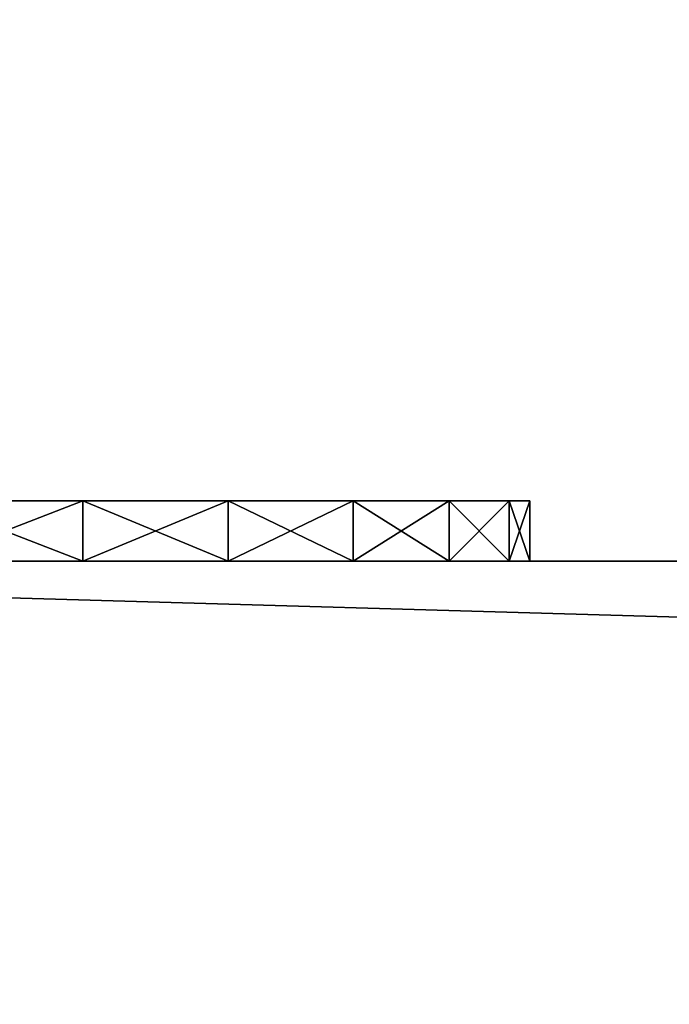
# Model space of a CAD drawing. Extents: x 1168 to 9097, y 639 to 3093.
# Drawn here: x 1190 to 1200, y 2606 to 2622 of the extents above; entities that cross this region are included whole.
import ezdxf

# ---------------------------------------------------------------- set-up
doc = ezdxf.new("R2010")
doc.units = 0
doc.header["$LTSCALE"] = 25.4
doc.layers.get('0').update_dxf_attribs({"color": 13, "linetype": 'CONTINUOUS'})

# ---------------------------------------------------------------- blocks, each defined once
blk = doc.blocks.new('GROUP_1')
at = {"color": 0}
for p, q in [((0, 40), (1400, 40)), ((0, 40), (1400, 40)), ((1400, 40, 1630), (0, 40, 1630)), ((1400, 40, 1630), (0, 40, 1630))]:
    blk.add_line(p, q, dxfattribs=at)
mesh = blk.add_polyface(dxfattribs=at)
corners = [(1400, 40), (0, 0), (0, 40), (1400, 0)]
mesh.append_faces([[corners[k] for k in face] for face in [(0, 1, 2), (1, 0, 3)]], dxfattribs={"vtx0": -1, "color": 0})
mesh = blk.add_polyface(dxfattribs=at)
corners = [(0, 40), (40, 40, 40), (1400, 40), (0, 40, 1630), (40, 40, 1590), (1360, 40, 1590), (1360, 40, 40), (1400, 40, 1630)]
mesh.append_faces([[corners[k] for k in face] for face in [(0, 1, 2), (1, 3, 4), (4, 3, 5), (2, 6, 7), (6, 2, 1), (7, 5, 3)]], dxfattribs={"vtx0": -1, "vtx1": -1, "color": 0})
mesh.append_faces([[corners[k] for k in face] for face in [(1, 0, 3), (7, 6, 5)]], dxfattribs={"vtx0": -1, "vtx2": -1, "color": 0})
mesh = blk.add_polyface(dxfattribs=at)
corners = [(1400, 0, 1630), (0, 40, 1630), (0, 0, 1630), (1400, 40, 1630)]
mesh.append_faces([[corners[k] for k in face] for face in [(0, 1, 2), (1, 0, 3)]], dxfattribs={"vtx0": -1, "color": 0})
blk = doc.blocks.new('GROUP_4')
at = {"color": 0}
for p, q in [((80, 0, 40), (0, 0, 40)), ((0, 0), (80, 0)), ((80, 0, 40), (0, 0, 40)), ((0, 0), (80, 0))]:
    blk.add_line(p, q, dxfattribs=at)
mesh = blk.add_polyface(dxfattribs=at)
corners = [(80, 0, 40), (0, 420, 40), (0, 0, 40), (80, 420, 40)]
mesh.append_faces([[corners[k] for k in face] for face in [(0, 1, 2), (1, 0, 3)]], dxfattribs={"vtx0": -1, "color": 0})
mesh = blk.add_polyface(dxfattribs=at)
corners = [(80, 420), (0, 0), (0, 420), (80, 0)]
mesh.append_faces([[corners[k] for k in face] for face in [(0, 1, 2), (1, 0, 3)]], dxfattribs={"vtx0": -1, "color": 0})
mesh = blk.add_polyface(dxfattribs=at)
corners = [(80, 0, 40), (0, 0), (80, 0), (0, 0, 40)]
mesh.append_faces([[corners[k] for k in face] for face in [(0, 1, 2), (1, 0, 3)]], dxfattribs={"vtx0": -1, "color": 0})
blk = doc.blocks.new('GROUP_5')
at = {"color": 0}
for p, q in [((40, 0, 40), (0, 0, 40)), ((0, 0), (40, 0)), ((40, 0, 40), (0, 0, 40)), ((0, 0), (40, 0))]:
    blk.add_line(p, q, dxfattribs=at)
mesh = blk.add_polyface(dxfattribs=at)
corners = [(40, 0, 40), (0, 420, 40), (0, 0, 40), (40, 420, 40)]
mesh.append_faces([[corners[k] for k in face] for face in [(0, 1, 2), (1, 0, 3)]], dxfattribs={"vtx0": -1, "color": 0})
mesh = blk.add_polyface(dxfattribs=at)
corners = [(40, 420), (0, 0), (0, 420), (40, 0)]
mesh.append_faces([[corners[k] for k in face] for face in [(0, 1, 2), (1, 0, 3)]], dxfattribs={"vtx0": -1, "color": 0})
mesh = blk.add_polyface(dxfattribs=at)
corners = [(40, 0, 40), (0, 0), (40, 0), (0, 0, 40)]
mesh.append_faces([[corners[k] for k in face] for face in [(0, 1, 2), (1, 0, 3)]], dxfattribs={"vtx0": -1, "color": 0})
blk = doc.blocks.new('GROUP_30')
at = {"color": 0}
for p, q in [((12.588, 0, 19.659), (10, 0, 20)), ((10, 0), (12.588, 0, 0.341)), ((12.588, 0, 19.659), (10, 0, 20)), ((10, 0), (12.588, 0, 0.341)), ((15, 0, 18.66), (12.588, 0, 19.659)), ((12.588, 0, 0.341), (15, 0, 1.34)), ((12.588, 0, 19.659), (12.588, -1, 19.659)), ((15, 0, 18.66), (12.588, 0, 19.659)), ((12.588, 0, 19.659), (12.588, -1, 19.659)), ((12.588, 0, 0.341), (15, 0, 1.34)), ((12.588, 0, 0.341), (12.588, -1, 0.341)), ((12.588, 0, 0.341), (12.588, -1, 0.341)), ((17.071, 0, 17.071), (15, 0, 18.66)), ((15, 0, 1.34), (17.071, 0, 2.929)), ((15, 0, 18.66), (15, -1, 18.66)), ((17.071, 0, 17.071), (15, 0, 18.66)), ((15, 0, 18.66), (15, -1, 18.66)), ((15, 0, 1.34), (17.071, 0, 2.929)), ((15, 0, 1.34), (15, -1, 1.34)), ((15, 0, 1.34), (15, -1, 1.34)), ((18.66, 0, 15), (17.071, 0, 17.071)), ((17.071, 0, 2.929), (18.66, 0, 5)), ((17.071, 0, 17.071), (17.071, -1, 17.071)), ((18.66, 0, 15), (17.071, 0, 17.071)), ((17.071, 0, 17.071), (17.071, -1, 17.071)), ((17.071, 0, 2.929), (18.66, 0, 5)), ((17.071, 0, 2.929), (17.071, -1, 2.929)), ((17.071, 0, 2.929), (17.071, -1, 2.929)), ((19.659, 0, 12.588), (18.66, 0, 15)), ((18.66, 0, 5), (19.659, 0, 7.412)), ((18.66, 0, 15), (18.66, -1, 15)), ((19.659, 0, 12.588), (18.66, 0, 15)), ((18.66, 0, 15), (18.66, -1, 15)), ((18.66, 0, 5), (19.659, 0, 7.412)), ((18.66, 0, 5), (18.66, -1, 5)), ((18.66, 0, 5), (18.66, -1, 5)), ((20, 0, 10), (19.659, 0, 12.588)), ((19.659, 0, 7.412), (20, 0, 10)), ((19.659, 0, 12.588), (19.659, -1, 12.588)), ((20, 0, 10), (19.659, 0, 12.588)), ((19.659, 0, 12.588), (19.659, -1, 12.588)), ((19.659, 0, 7.412), (20, 0, 10)), ((19.659, 0, 7.412), (19.659, -1, 7.412)), ((19.659, 0, 7.412), (19.659, -1, 7.412)), ((20, 0, 10), (20, -1, 10)), ((20, 0, 10), (20, -1, 10)), ((10, -1), (12.588, -1, 0.341)), ((12.588, -1, 19.659), (10, -1, 20)), ((12.588, -1, 19.659), (10, -1, 20)), ((10, -1), (12.588, -1, 0.341)), ((12.588, -1, 0.341), (15, -1, 1.34)), ((15, -1, 18.66), (12.588, -1, 19.659)), ((15, -1, 18.66), (12.588, -1, 19.659)), ((12.588, -1, 0.341), (15, -1, 1.34)), ((15, -1, 1.34), (17.071, -1, 2.929)), ((17.071, -1, 17.071), (15, -1, 18.66)), ((17.071, -1, 17.071), (15, -1, 18.66)), ((15, -1, 1.34), (17.071, -1, 2.929)), ((17.071, -1, 2.929), (18.66, -1, 5)), ((18.66, -1, 15), (17.071, -1, 17.071)), ((18.66, -1, 15), (17.071, -1, 17.071)), ((17.071, -1, 2.929), (18.66, -1, 5)), ((18.66, -1, 5), (19.659, -1, 7.412)), ((19.659, -1, 12.588), (18.66, -1, 15)), ((19.659, -1, 12.588), (18.66, -1, 15)), ((18.66, -1, 5), (19.659, -1, 7.412)), ((19.659, -1, 7.412), (20, -1, 10)), ((20, -1, 10), (19.659, -1, 12.588)), ((20, -1, 10), (19.659, -1, 12.588)), ((19.659, -1, 7.412), (20, -1, 10))]:
    blk.add_line(p, q, dxfattribs=at)
mesh = blk.add_polyface(dxfattribs=at)
corners = [(7.412, 0, 0.341), (12.588, 0, 0.341), (10, 0), (5, 0, 1.34), (15, 0, 1.34), (2.929, 0, 2.929), (17.071, 0, 2.929), (18.66, 0, 5), (1.34, 0, 5), (19.659, 0, 7.412), (0.341, 0, 7.412), (0, 0, 10), (20, 0, 10), (0.341, 0, 12.588), (19.659, 0, 12.588), (1.34, 0, 15), (18.66, 0, 15), (17.071, 0, 17.071), (2.929, 0, 17.071), (5, 0, 18.66), (15, 0, 18.66), (7.412, 0, 19.659), (12.588, 0, 19.659), (10, 0, 20)]
mesh.append_faces([[corners[k] for k in face] for face in [(0, 1, 2), (22, 21, 23)]], dxfattribs={"vtx0": -1, "color": 0})
mesh.append_faces([[corners[k] for k in face] for face in [(1, 3, 4), (4, 5, 6), (6, 5, 7), (7, 8, 9), (9, 11, 12), (12, 13, 14), (14, 15, 16), (16, 15, 17), (17, 19, 20), (20, 21, 22)]], dxfattribs={"vtx0": -1, "vtx1": -1, "color": 0})
mesh.append_faces([[corners[k] for k in face] for face in [(1, 0, 3), (4, 3, 5), (7, 5, 8), (9, 8, 10), (9, 10, 11), (12, 11, 13), (14, 13, 15), (17, 15, 18), (17, 18, 19), (20, 19, 21)]], dxfattribs={"vtx0": -1, "vtx2": -1, "color": 0})
mesh = blk.add_polyface(dxfattribs=at)
corners = [(12.588, -1, 19.659), (10, 0, 20), (10, -1, 20), (12.588, 0, 19.659)]
mesh.append_faces([[corners[k] for k in face] for face in [(0, 1, 2), (1, 0, 3)]], dxfattribs={"vtx0": -1, "color": 0})
mesh = blk.add_polyface(dxfattribs=at)
corners = [(12.588, 0, 0.341), (10, -1), (10, 0), (12.588, -1, 0.341)]
mesh.append_faces([[corners[k] for k in face] for face in [(0, 1, 2), (1, 0, 3)]], dxfattribs={"vtx0": -1, "color": 0})
mesh = blk.add_polyface(dxfattribs=at)
corners = [(15, -1, 18.66), (12.588, 0, 19.659), (12.588, -1, 19.659), (15, 0, 18.66)]
mesh.append_faces([[corners[k] for k in face] for face in [(0, 1, 2), (1, 0, 3)]], dxfattribs={"vtx0": -1, "color": 0})
mesh = blk.add_polyface(dxfattribs=at)
corners = [(15, 0, 1.34), (12.588, -1, 0.341), (12.588, 0, 0.341), (15, -1, 1.34)]
mesh.append_faces([[corners[k] for k in face] for face in [(0, 1, 2), (1, 0, 3)]], dxfattribs={"vtx0": -1, "color": 0})
mesh = blk.add_polyface(dxfattribs=at)
corners = [(17.071, -1, 17.071), (15, 0, 18.66), (15, -1, 18.66), (17.071, 0, 17.071)]
mesh.append_faces([[corners[k] for k in face] for face in [(0, 1, 2), (1, 0, 3)]], dxfattribs={"vtx0": -1, "color": 0})
mesh = blk.add_polyface(dxfattribs=at)
corners = [(17.071, 0, 2.929), (15, -1, 1.34), (15, 0, 1.34), (17.071, -1, 2.929)]
mesh.append_faces([[corners[k] for k in face] for face in [(0, 1, 2), (1, 0, 3)]], dxfattribs={"vtx0": -1, "color": 0})
mesh = blk.add_polyface(dxfattribs=at)
corners = [(18.66, 0, 15), (17.071, -1, 17.071), (18.66, -1, 15), (17.071, 0, 17.071)]
mesh.append_faces([[corners[k] for k in face] for face in [(0, 1, 2), (1, 0, 3)]], dxfattribs={"vtx0": -1, "color": 0})
mesh = blk.add_polyface(dxfattribs=at)
corners = [(17.071, 0, 2.929), (18.66, -1, 5), (17.071, -1, 2.929), (18.66, 0, 5)]
mesh.append_faces([[corners[k] for k in face] for face in [(0, 1, 2), (1, 0, 3)]], dxfattribs={"vtx0": -1, "color": 0})
mesh = blk.add_polyface(dxfattribs=at)
corners = [(19.659, 0, 12.588), (18.66, -1, 15), (19.659, -1, 12.588), (18.66, 0, 15)]
mesh.append_faces([[corners[k] for k in face] for face in [(0, 1, 2), (1, 0, 3)]], dxfattribs={"vtx0": -1, "color": 0})
mesh = blk.add_polyface(dxfattribs=at)
corners = [(18.66, 0, 5), (19.659, -1, 7.412), (18.66, -1, 5), (19.659, 0, 7.412)]
mesh.append_faces([[corners[k] for k in face] for face in [(0, 1, 2), (1, 0, 3)]], dxfattribs={"vtx0": -1, "color": 0})
mesh = blk.add_polyface(dxfattribs=at)
corners = [(20, 0, 10), (19.659, -1, 12.588), (20, -1, 10), (19.659, 0, 12.588)]
mesh.append_faces([[corners[k] for k in face] for face in [(0, 1, 2), (1, 0, 3)]], dxfattribs={"vtx0": -1, "color": 0})
mesh = blk.add_polyface(dxfattribs=at)
corners = [(19.659, 0, 7.412), (20, -1, 10), (19.659, -1, 7.412), (20, 0, 10)]
mesh.append_faces([[corners[k] for k in face] for face in [(0, 1, 2), (1, 0, 3)]], dxfattribs={"vtx0": -1, "color": 0})
mesh = blk.add_polyface(dxfattribs=at)
corners = [(12.588, -1, 0.341), (7.412, -1, 0.341), (10, -1), (15, -1, 1.34), (5, -1, 1.34), (17.071, -1, 2.929), (2.929, -1, 2.929), (18.66, -1, 5), (1.34, -1, 5), (19.659, -1, 7.412), (0.341, -1, 7.412), (20, -1, 10), (0, -1, 10), (19.659, -1, 12.588), (0.341, -1, 12.588), (18.66, -1, 15), (1.34, -1, 15), (17.071, -1, 17.071), (2.929, -1, 17.071), (15, -1, 18.66), (5, -1, 18.66), (12.588, -1, 19.659), (7.412, -1, 19.659), (10, -1, 20)]
mesh.append_faces([[corners[k] for k in face] for face in [(0, 1, 2), (22, 21, 23)]], dxfattribs={"vtx0": -1, "color": 0})
mesh.append_faces([[corners[k] for k in face] for face in [(1, 3, 4), (4, 5, 6), (6, 7, 8), (8, 9, 10), (10, 11, 12), (12, 13, 14), (14, 15, 16), (16, 17, 18), (18, 19, 20), (20, 21, 22)]], dxfattribs={"vtx0": -1, "vtx1": -1, "color": 0})
mesh.append_faces([[corners[k] for k in face] for face in [(1, 0, 3), (4, 3, 5), (6, 5, 7), (8, 7, 9), (10, 9, 11), (12, 11, 13), (14, 13, 15), (16, 15, 17), (18, 17, 19), (20, 19, 21)]], dxfattribs={"vtx0": -1, "vtx2": -1, "color": 0})
blk = doc.blocks.new('GROUP_33')
at = {"color": 0}
for p, q in [((12.588, 0, 0.341), (12.588, 1, 0.341)), ((12.588, 0, 0.341), (12.588, 1, 0.341)), ((12.588, 0, 19.659), (12.588, 1, 19.659)), ((12.588, 0, 19.659), (12.588, 1, 19.659)), ((15, 0, 1.34), (15, 1, 1.34)), ((15, 0, 18.66), (15, 1, 18.66)), ((15, 0, 18.66), (15, 1, 18.66)), ((15, 0, 1.34), (15, 1, 1.34)), ((17.071, 0, 2.929), (17.071, 1, 2.929)), ((17.071, 0, 17.071), (17.071, 1, 17.071)), ((17.071, 0, 17.071), (17.071, 1, 17.071)), ((17.071, 0, 2.929), (17.071, 1, 2.929)), ((18.66, 0, 5), (18.66, 1, 5)), ((18.66, 0, 5), (18.66, 1, 5)), ((18.66, 0, 15), (18.66, 1, 15)), ((18.66, 0, 15), (18.66, 1, 15)), ((19.659, 0, 7.412), (19.659, 1, 7.412)), ((19.659, 0, 7.412), (19.659, 1, 7.412)), ((19.659, 0, 12.588), (19.659, 1, 12.588)), ((19.659, 0, 12.588), (19.659, 1, 12.588)), ((20, 0, 10), (20, 1, 10)), ((20, 0, 10), (20, 1, 10))]:
    blk.add_line(p, q, dxfattribs=at)
at = {"color": 0, "extrusion": (0, -1, 0)}
for centre in [(10, 10, -1), (10, 10, -1), (10, 10, -1), (10, 10, -1), (10, 10, -1), (10, 10, -1), (10, 10, -1), (10, 10, -1), (10, 10, -1), (10, 10, -1), (10, 10, -1), (10, 10, -1), (10, 10, -1), (10, 10, -1), (10, 10, -1), (10, 10, -1), (10, 10, -1), (10, 10, -1), (10, 10, -1), (10, 10, -1), (10, 10, -1), (10, 10, -1), (10, 10, -1), (10, 10, -1), (10, 10, -1), (10, 10), (10, 10), (10, 10), (10, 10), (10, 10), (10, 10), (10, 10), (10, 10), (10, 10), (10, 10), (10, 10), (10, 10), (10, 10), (10, 10), (10, 10), (10, 10), (10, 10), (10, 10), (10, 10), (10, 10), (10, 10), (10, 10), (10, 10), (10, 10), (10, 10)]:
    blk.add_circle(centre, 10, dxfattribs=at)
at = {"color": 0}
mesh = blk.add_polyface(dxfattribs=at)
corners = [(7.412, 1, 0.341), (12.588, 1, 0.341), (10, 1), (5, 1, 1.34), (15, 1, 1.34), (2.929, 1, 2.929), (17.071, 1, 2.929), (1.34, 1, 5), (18.66, 1, 5), (19.659, 1, 7.412), (0.341, 1, 7.412), (0, 1, 10), (20, 1, 10), (0.341, 1, 12.588), (19.659, 1, 12.588), (1.34, 1, 15), (18.66, 1, 15), (17.071, 1, 17.071), (2.929, 1, 17.071), (5, 1, 18.66), (15, 1, 18.66), (7.412, 1, 19.659), (12.588, 1, 19.659), (10, 1, 20)]
mesh.append_faces([[corners[k] for k in face] for face in [(0, 1, 2), (22, 21, 23)]], dxfattribs={"vtx0": -1, "color": 0})
mesh.append_faces([[corners[k] for k in face] for face in [(1, 3, 4), (4, 5, 6), (6, 7, 8), (8, 7, 9), (9, 11, 12), (12, 13, 14), (14, 15, 16), (16, 15, 17), (17, 19, 20), (20, 21, 22)]], dxfattribs={"vtx0": -1, "vtx1": -1, "color": 0})
mesh.append_faces([[corners[k] for k in face] for face in [(1, 0, 3), (4, 3, 5), (6, 5, 7), (9, 7, 10), (9, 10, 11), (12, 11, 13), (14, 13, 15), (17, 15, 18), (17, 18, 19), (20, 19, 21)]], dxfattribs={"vtx0": -1, "vtx2": -1, "color": 0})
mesh = blk.add_polyface(dxfattribs=at)
corners = [(12.588, 1, 0.341), (10, 0), (10, 1), (12.588, 0, 0.341)]
mesh.append_faces([[corners[k] for k in face] for face in [(0, 1, 2), (1, 0, 3)]], dxfattribs={"vtx0": -1, "color": 0})
mesh = blk.add_polyface(dxfattribs=at)
corners = [(12.588, 0, 19.659), (10, 1, 20), (10, 0, 20), (12.588, 1, 19.659)]
mesh.append_faces([[corners[k] for k in face] for face in [(0, 1, 2), (1, 0, 3)]], dxfattribs={"vtx0": -1, "color": 0})
mesh = blk.add_polyface(dxfattribs=at)
corners = [(15, 1, 1.34), (12.588, 0, 0.341), (12.588, 1, 0.341), (15, 0, 1.34)]
mesh.append_faces([[corners[k] for k in face] for face in [(0, 1, 2), (1, 0, 3)]], dxfattribs={"vtx0": -1, "color": 0})
mesh = blk.add_polyface(dxfattribs=at)
corners = [(15, 0, 18.66), (12.588, 1, 19.659), (12.588, 0, 19.659), (15, 1, 18.66)]
mesh.append_faces([[corners[k] for k in face] for face in [(0, 1, 2), (1, 0, 3)]], dxfattribs={"vtx0": -1, "color": 0})
mesh = blk.add_polyface(dxfattribs=at)
corners = [(17.071, 0, 17.071), (15, 1, 18.66), (15, 0, 18.66), (17.071, 1, 17.071)]
mesh.append_faces([[corners[k] for k in face] for face in [(0, 1, 2), (1, 0, 3)]], dxfattribs={"vtx0": -1, "color": 0})
mesh = blk.add_polyface(dxfattribs=at)
corners = [(17.071, 1, 2.929), (15, 0, 1.34), (15, 1, 1.34), (17.071, 0, 2.929)]
mesh.append_faces([[corners[k] for k in face] for face in [(0, 1, 2), (1, 0, 3)]], dxfattribs={"vtx0": -1, "color": 0})
mesh = blk.add_polyface(dxfattribs=at)
corners = [(17.071, 1, 2.929), (18.66, 0, 5), (17.071, 0, 2.929), (18.66, 1, 5)]
mesh.append_faces([[corners[k] for k in face] for face in [(0, 1, 2), (1, 0, 3)]], dxfattribs={"vtx0": -1, "color": 0})
mesh = blk.add_polyface(dxfattribs=at)
corners = [(18.66, 1, 15), (17.071, 0, 17.071), (18.66, 0, 15), (17.071, 1, 17.071)]
mesh.append_faces([[corners[k] for k in face] for face in [(0, 1, 2), (1, 0, 3)]], dxfattribs={"vtx0": -1, "color": 0})
mesh = blk.add_polyface(dxfattribs=at)
corners = [(18.66, 1, 5), (19.659, 0, 7.412), (18.66, 0, 5), (19.659, 1, 7.412)]
mesh.append_faces([[corners[k] for k in face] for face in [(0, 1, 2), (1, 0, 3)]], dxfattribs={"vtx0": -1, "color": 0})
mesh = blk.add_polyface(dxfattribs=at)
corners = [(19.659, 1, 12.588), (18.66, 0, 15), (19.659, 0, 12.588), (18.66, 1, 15)]
mesh.append_faces([[corners[k] for k in face] for face in [(0, 1, 2), (1, 0, 3)]], dxfattribs={"vtx0": -1, "color": 0})
mesh = blk.add_polyface(dxfattribs=at)
corners = [(19.659, 1, 7.412), (20, 0, 10), (19.659, 0, 7.412), (20, 1, 10)]
mesh.append_faces([[corners[k] for k in face] for face in [(0, 1, 2), (1, 0, 3)]], dxfattribs={"vtx0": -1, "color": 0})
mesh = blk.add_polyface(dxfattribs=at)
corners = [(20, 1, 10), (19.659, 0, 12.588), (20, 0, 10), (19.659, 1, 12.588)]
mesh.append_faces([[corners[k] for k in face] for face in [(0, 1, 2), (1, 0, 3)]], dxfattribs={"vtx0": -1, "color": 0})
mesh = blk.add_polyface(dxfattribs=at)
corners = [(12.588, 0, 0.341), (7.412, 0, 0.341), (10, 0), (15, 0, 1.34), (5, 0, 1.34), (17.071, 0, 2.929), (2.929, 0, 2.929), (18.66, 0, 5), (1.34, 0, 5), (19.659, 0, 7.412), (0.341, 0, 7.412), (20, 0, 10), (0, 0, 10), (19.659, 0, 12.588), (0.341, 0, 12.588), (18.66, 0, 15), (1.34, 0, 15), (17.071, 0, 17.071), (2.929, 0, 17.071), (15, 0, 18.66), (5, 0, 18.66), (12.588, 0, 19.659), (7.412, 0, 19.659), (10, 0, 20)]
mesh.append_faces([[corners[k] for k in face] for face in [(0, 1, 2), (22, 21, 23)]], dxfattribs={"vtx0": -1, "color": 0})
mesh.append_faces([[corners[k] for k in face] for face in [(1, 3, 4), (4, 5, 6), (6, 7, 8), (8, 9, 10), (10, 11, 12), (12, 13, 14), (14, 15, 16), (16, 17, 18), (18, 19, 20), (20, 21, 22)]], dxfattribs={"vtx0": -1, "vtx1": -1, "color": 0})
mesh.append_faces([[corners[k] for k in face] for face in [(1, 0, 3), (4, 3, 5), (6, 5, 7), (8, 7, 9), (10, 9, 11), (12, 11, 13), (14, 13, 15), (16, 15, 17), (18, 17, 19), (20, 19, 21)]], dxfattribs={"vtx0": -1, "vtx2": -1, "color": 0})
blk = doc.blocks.new('GROUP_31')
at = {"color": 0}
for p, q in [((12.588, 0, 19.659), (12.588, 1, 19.659)), ((12.588, 0, 0.341), (12.588, 1, 0.341)), ((12.588, 0, 0.341), (12.588, 1, 0.341)), ((12.588, 0, 19.659), (12.588, 1, 19.659)), ((15, 0, 1.34), (15, 1, 1.34)), ((15, 0, 1.34), (15, 1, 1.34)), ((15, 0, 18.66), (15, 1, 18.66)), ((15, 0, 18.66), (15, 1, 18.66)), ((17.071, 0, 2.929), (17.071, 1, 2.929)), ((17.071, 0, 2.929), (17.071, 1, 2.929)), ((17.071, 0, 17.071), (17.071, 1, 17.071)), ((17.071, 0, 17.071), (17.071, 1, 17.071)), ((18.66, 0, 5), (18.66, 1, 5)), ((18.66, 0, 5), (18.66, 1, 5)), ((18.66, 0, 15), (18.66, 1, 15)), ((18.66, 0, 15), (18.66, 1, 15)), ((19.659, 0, 7.412), (19.659, 1, 7.412)), ((19.659, 0, 12.588), (19.659, 1, 12.588)), ((19.659, 0, 12.588), (19.659, 1, 12.588)), ((19.659, 0, 7.412), (19.659, 1, 7.412)), ((20, 0, 10), (20, 1, 10)), ((20, 0, 10), (20, 1, 10))]:
    blk.add_line(p, q, dxfattribs=at)
at = {"color": 0, "extrusion": (0, -1, 0)}
for centre in [(10, 10, -1), (10, 10, -1), (10, 10, -1), (10, 10, -1), (10, 10, -1), (10, 10, -1), (10, 10, -1), (10, 10, -1), (10, 10, -1), (10, 10, -1), (10, 10, -1), (10, 10, -1), (10, 10, -1), (10, 10, -1), (10, 10, -1), (10, 10, -1), (10, 10, -1), (10, 10, -1), (10, 10, -1), (10, 10, -1), (10, 10, -1), (10, 10, -1), (10, 10, -1), (10, 10, -1), (10, 10, -1), (10, 10), (10, 10), (10, 10), (10, 10), (10, 10), (10, 10), (10, 10), (10, 10), (10, 10), (10, 10), (10, 10), (10, 10), (10, 10), (10, 10), (10, 10), (10, 10), (10, 10), (10, 10), (10, 10), (10, 10), (10, 10), (10, 10), (10, 10), (10, 10), (10, 10)]:
    blk.add_circle(centre, 10, dxfattribs=at)
at = {"color": 0}
mesh = blk.add_polyface(dxfattribs=at)
corners = [(7.412, 1, 0.341), (12.588, 1, 0.341), (10, 1), (5, 1, 1.34), (15, 1, 1.34), (2.929, 1, 2.929), (17.071, 1, 2.929), (1.34, 1, 5), (18.66, 1, 5), (19.659, 1, 7.412), (0.341, 1, 7.412), (0, 1, 10), (20, 1, 10), (0.341, 1, 12.588), (19.659, 1, 12.588), (18.66, 1, 15), (1.34, 1, 15), (17.071, 1, 17.071), (2.929, 1, 17.071), (5, 1, 18.66), (15, 1, 18.66), (7.412, 1, 19.659), (12.588, 1, 19.659), (10, 1, 20)]
mesh.append_faces([[corners[k] for k in face] for face in [(0, 1, 2), (22, 21, 23)]], dxfattribs={"vtx0": -1, "color": 0})
mesh.append_faces([[corners[k] for k in face] for face in [(1, 3, 4), (4, 5, 6), (6, 7, 8), (8, 7, 9), (9, 11, 12), (12, 13, 14), (14, 13, 15), (15, 16, 17), (17, 19, 20), (20, 21, 22)]], dxfattribs={"vtx0": -1, "vtx1": -1, "color": 0})
mesh.append_faces([[corners[k] for k in face] for face in [(1, 0, 3), (4, 3, 5), (6, 5, 7), (9, 7, 10), (9, 10, 11), (12, 11, 13), (15, 13, 16), (17, 16, 18), (17, 18, 19), (20, 19, 21)]], dxfattribs={"vtx0": -1, "vtx2": -1, "color": 0})
mesh = blk.add_polyface(dxfattribs=at)
corners = [(12.588, 0, 19.659), (10, 1, 20), (10, 0, 20), (12.588, 1, 19.659)]
mesh.append_faces([[corners[k] for k in face] for face in [(0, 1, 2), (1, 0, 3)]], dxfattribs={"vtx0": -1, "color": 0})
mesh = blk.add_polyface(dxfattribs=at)
corners = [(12.588, 1, 0.341), (10, 0), (10, 1), (12.588, 0, 0.341)]
mesh.append_faces([[corners[k] for k in face] for face in [(0, 1, 2), (1, 0, 3)]], dxfattribs={"vtx0": -1, "color": 0})
mesh = blk.add_polyface(dxfattribs=at)
corners = [(15, 1, 1.34), (12.588, 0, 0.341), (12.588, 1, 0.341), (15, 0, 1.34)]
mesh.append_faces([[corners[k] for k in face] for face in [(0, 1, 2), (1, 0, 3)]], dxfattribs={"vtx0": -1, "color": 0})
mesh = blk.add_polyface(dxfattribs=at)
corners = [(15, 0, 18.66), (12.588, 1, 19.659), (12.588, 0, 19.659), (15, 1, 18.66)]
mesh.append_faces([[corners[k] for k in face] for face in [(0, 1, 2), (1, 0, 3)]], dxfattribs={"vtx0": -1, "color": 0})
mesh = blk.add_polyface(dxfattribs=at)
corners = [(17.071, 1, 2.929), (15, 0, 1.34), (15, 1, 1.34), (17.071, 0, 2.929)]
mesh.append_faces([[corners[k] for k in face] for face in [(0, 1, 2), (1, 0, 3)]], dxfattribs={"vtx0": -1, "color": 0})
mesh = blk.add_polyface(dxfattribs=at)
corners = [(17.071, 0, 17.071), (15, 1, 18.66), (15, 0, 18.66), (17.071, 1, 17.071)]
mesh.append_faces([[corners[k] for k in face] for face in [(0, 1, 2), (1, 0, 3)]], dxfattribs={"vtx0": -1, "color": 0})
mesh = blk.add_polyface(dxfattribs=at)
corners = [(17.071, 1, 2.929), (18.66, 0, 5), (17.071, 0, 2.929), (18.66, 1, 5)]
mesh.append_faces([[corners[k] for k in face] for face in [(0, 1, 2), (1, 0, 3)]], dxfattribs={"vtx0": -1, "color": 0})
mesh = blk.add_polyface(dxfattribs=at)
corners = [(18.66, 1, 15), (17.071, 0, 17.071), (18.66, 0, 15), (17.071, 1, 17.071)]
mesh.append_faces([[corners[k] for k in face] for face in [(0, 1, 2), (1, 0, 3)]], dxfattribs={"vtx0": -1, "color": 0})
mesh = blk.add_polyface(dxfattribs=at)
corners = [(18.66, 1, 5), (19.659, 0, 7.412), (18.66, 0, 5), (19.659, 1, 7.412)]
mesh.append_faces([[corners[k] for k in face] for face in [(0, 1, 2), (1, 0, 3)]], dxfattribs={"vtx0": -1, "color": 0})
mesh = blk.add_polyface(dxfattribs=at)
corners = [(19.659, 1, 12.588), (18.66, 0, 15), (19.659, 0, 12.588), (18.66, 1, 15)]
mesh.append_faces([[corners[k] for k in face] for face in [(0, 1, 2), (1, 0, 3)]], dxfattribs={"vtx0": -1, "color": 0})
mesh = blk.add_polyface(dxfattribs=at)
corners = [(20, 1, 10), (19.659, 0, 12.588), (20, 0, 10), (19.659, 1, 12.588)]
mesh.append_faces([[corners[k] for k in face] for face in [(0, 1, 2), (1, 0, 3)]], dxfattribs={"vtx0": -1, "color": 0})
mesh = blk.add_polyface(dxfattribs=at)
corners = [(19.659, 1, 7.412), (20, 0, 10), (19.659, 0, 7.412), (20, 1, 10)]
mesh.append_faces([[corners[k] for k in face] for face in [(0, 1, 2), (1, 0, 3)]], dxfattribs={"vtx0": -1, "color": 0})
mesh = blk.add_polyface(dxfattribs=at)
corners = [(12.588, 0, 0.341), (7.412, 0, 0.341), (10, 0), (15, 0, 1.34), (5, 0, 1.34), (17.071, 0, 2.929), (2.929, 0, 2.929), (18.66, 0, 5), (1.34, 0, 5), (19.659, 0, 7.412), (0.341, 0, 7.412), (20, 0, 10), (0, 0, 10), (19.659, 0, 12.588), (0.341, 0, 12.588), (18.66, 0, 15), (1.34, 0, 15), (17.071, 0, 17.071), (2.929, 0, 17.071), (15, 0, 18.66), (5, 0, 18.66), (12.588, 0, 19.659), (7.412, 0, 19.659), (10, 0, 20)]
mesh.append_faces([[corners[k] for k in face] for face in [(0, 1, 2), (22, 21, 23)]], dxfattribs={"vtx0": -1, "color": 0})
mesh.append_faces([[corners[k] for k in face] for face in [(1, 3, 4), (4, 5, 6), (6, 7, 8), (8, 9, 10), (10, 11, 12), (12, 13, 14), (14, 15, 16), (16, 17, 18), (18, 19, 20), (20, 21, 22)]], dxfattribs={"vtx0": -1, "vtx1": -1, "color": 0})
mesh.append_faces([[corners[k] for k in face] for face in [(1, 0, 3), (4, 3, 5), (6, 5, 7), (8, 7, 9), (10, 9, 11), (12, 11, 13), (14, 13, 15), (16, 15, 17), (18, 17, 19), (20, 19, 21)]], dxfattribs={"vtx0": -1, "vtx2": -1, "color": 0})
blk = doc.blocks.new('GROUP_34')
at = {"color": 0}
for p, q in [((12.588, 0, 0.341), (12.588, 1, 0.341)), ((12.588, 0, 19.659), (12.588, 1, 19.659)), ((12.588, 0, 0.341), (12.588, 1, 0.341)), ((12.588, 0, 19.659), (12.588, 1, 19.659)), ((15, 0, 1.34), (15, 1, 1.34)), ((15, 0, 1.34), (15, 1, 1.34)), ((15, 0, 18.66), (15, 1, 18.66)), ((15, 0, 18.66), (15, 1, 18.66)), ((17.071, 0, 2.929), (17.071, 1, 2.929)), ((17.071, 0, 17.071), (17.071, 1, 17.071)), ((17.071, 0, 17.071), (17.071, 1, 17.071)), ((17.071, 0, 2.929), (17.071, 1, 2.929)), ((18.66, 0, 15), (18.66, 1, 15)), ((18.66, 0, 5), (18.66, 1, 5)), ((18.66, 0, 5), (18.66, 1, 5)), ((18.66, 0, 15), (18.66, 1, 15)), ((19.659, 0, 7.412), (19.659, 1, 7.412)), ((19.659, 0, 12.588), (19.659, 1, 12.588)), ((19.659, 0, 7.412), (19.659, 1, 7.412)), ((19.659, 0, 12.588), (19.659, 1, 12.588)), ((20, 0, 10), (20, 1, 10)), ((20, 0, 10), (20, 1, 10))]:
    blk.add_line(p, q, dxfattribs=at)
at = {"color": 0, "extrusion": (0, -1, 0)}
for centre in [(10, 10, -1), (10, 10, -1), (10, 10, -1), (10, 10, -1), (10, 10, -1), (10, 10, -1), (10, 10, -1), (10, 10, -1), (10, 10, -1), (10, 10, -1), (10, 10, -1), (10, 10, -1), (10, 10, -1), (10, 10, -1), (10, 10, -1), (10, 10, -1), (10, 10, -1), (10, 10, -1), (10, 10, -1), (10, 10, -1), (10, 10, -1), (10, 10, -1), (10, 10, -1), (10, 10, -1), (10, 10, -1), (10, 10), (10, 10), (10, 10), (10, 10), (10, 10), (10, 10), (10, 10), (10, 10), (10, 10), (10, 10), (10, 10), (10, 10), (10, 10), (10, 10), (10, 10), (10, 10), (10, 10), (10, 10), (10, 10), (10, 10), (10, 10), (10, 10), (10, 10), (10, 10), (10, 10)]:
    blk.add_circle(centre, 10, dxfattribs=at)
at = {"color": 0}
mesh = blk.add_polyface(dxfattribs=at)
corners = [(7.412, 1, 0.341), (12.588, 1, 0.341), (10, 1), (5, 1, 1.34), (15, 1, 1.34), (2.929, 1, 2.929), (17.071, 1, 2.929), (1.34, 1, 5), (18.66, 1, 5), (19.659, 1, 7.412), (0.341, 1, 7.412), (0, 1, 10), (20, 1, 10), (0.341, 1, 12.588), (19.659, 1, 12.588), (1.34, 1, 15), (18.66, 1, 15), (17.071, 1, 17.071), (2.929, 1, 17.071), (5, 1, 18.66), (15, 1, 18.66), (7.412, 1, 19.659), (12.588, 1, 19.659), (10, 1, 20)]
mesh.append_faces([[corners[k] for k in face] for face in [(0, 1, 2), (22, 21, 23)]], dxfattribs={"vtx0": -1, "color": 0})
mesh.append_faces([[corners[k] for k in face] for face in [(1, 3, 4), (4, 5, 6), (6, 7, 8), (8, 7, 9), (9, 11, 12), (12, 13, 14), (14, 15, 16), (16, 15, 17), (17, 19, 20), (20, 21, 22)]], dxfattribs={"vtx0": -1, "vtx1": -1, "color": 0})
mesh.append_faces([[corners[k] for k in face] for face in [(1, 0, 3), (4, 3, 5), (6, 5, 7), (9, 7, 10), (9, 10, 11), (12, 11, 13), (14, 13, 15), (17, 15, 18), (17, 18, 19), (20, 19, 21)]], dxfattribs={"vtx0": -1, "vtx2": -1, "color": 0})
mesh = blk.add_polyface(dxfattribs=at)
corners = [(12.588, 1, 0.341), (10, 0), (10, 1), (12.588, 0, 0.341)]
mesh.append_faces([[corners[k] for k in face] for face in [(0, 1, 2), (1, 0, 3)]], dxfattribs={"vtx0": -1, "color": 0})
mesh = blk.add_polyface(dxfattribs=at)
corners = [(12.588, 0, 19.659), (10, 1, 20), (10, 0, 20), (12.588, 1, 19.659)]
mesh.append_faces([[corners[k] for k in face] for face in [(0, 1, 2), (1, 0, 3)]], dxfattribs={"vtx0": -1, "color": 0})
mesh = blk.add_polyface(dxfattribs=at)
corners = [(15, 1, 1.34), (12.588, 0, 0.341), (12.588, 1, 0.341), (15, 0, 1.34)]
mesh.append_faces([[corners[k] for k in face] for face in [(0, 1, 2), (1, 0, 3)]], dxfattribs={"vtx0": -1, "color": 0})
mesh = blk.add_polyface(dxfattribs=at)
corners = [(15, 0, 18.66), (12.588, 1, 19.659), (12.588, 0, 19.659), (15, 1, 18.66)]
mesh.append_faces([[corners[k] for k in face] for face in [(0, 1, 2), (1, 0, 3)]], dxfattribs={"vtx0": -1, "color": 0})
mesh = blk.add_polyface(dxfattribs=at)
corners = [(17.071, 1, 2.929), (15, 0, 1.34), (15, 1, 1.34), (17.071, 0, 2.929)]
mesh.append_faces([[corners[k] for k in face] for face in [(0, 1, 2), (1, 0, 3)]], dxfattribs={"vtx0": -1, "color": 0})
mesh = blk.add_polyface(dxfattribs=at)
corners = [(17.071, 0, 17.071), (15, 1, 18.66), (15, 0, 18.66), (17.071, 1, 17.071)]
mesh.append_faces([[corners[k] for k in face] for face in [(0, 1, 2), (1, 0, 3)]], dxfattribs={"vtx0": -1, "color": 0})
mesh = blk.add_polyface(dxfattribs=at)
corners = [(18.66, 1, 15), (17.071, 0, 17.071), (18.66, 0, 15), (17.071, 1, 17.071)]
mesh.append_faces([[corners[k] for k in face] for face in [(0, 1, 2), (1, 0, 3)]], dxfattribs={"vtx0": -1, "color": 0})
mesh = blk.add_polyface(dxfattribs=at)
corners = [(17.071, 1, 2.929), (18.66, 0, 5), (17.071, 0, 2.929), (18.66, 1, 5)]
mesh.append_faces([[corners[k] for k in face] for face in [(0, 1, 2), (1, 0, 3)]], dxfattribs={"vtx0": -1, "color": 0})
mesh = blk.add_polyface(dxfattribs=at)
corners = [(18.66, 1, 5), (19.659, 0, 7.412), (18.66, 0, 5), (19.659, 1, 7.412)]
mesh.append_faces([[corners[k] for k in face] for face in [(0, 1, 2), (1, 0, 3)]], dxfattribs={"vtx0": -1, "color": 0})
mesh = blk.add_polyface(dxfattribs=at)
corners = [(19.659, 1, 12.588), (18.66, 0, 15), (19.659, 0, 12.588), (18.66, 1, 15)]
mesh.append_faces([[corners[k] for k in face] for face in [(0, 1, 2), (1, 0, 3)]], dxfattribs={"vtx0": -1, "color": 0})
mesh = blk.add_polyface(dxfattribs=at)
corners = [(19.659, 1, 7.412), (20, 0, 10), (19.659, 0, 7.412), (20, 1, 10)]
mesh.append_faces([[corners[k] for k in face] for face in [(0, 1, 2), (1, 0, 3)]], dxfattribs={"vtx0": -1, "color": 0})
mesh = blk.add_polyface(dxfattribs=at)
corners = [(20, 1, 10), (19.659, 0, 12.588), (20, 0, 10), (19.659, 1, 12.588)]
mesh.append_faces([[corners[k] for k in face] for face in [(0, 1, 2), (1, 0, 3)]], dxfattribs={"vtx0": -1, "color": 0})
mesh = blk.add_polyface(dxfattribs=at)
corners = [(12.588, 0, 0.341), (7.412, 0, 0.341), (10, 0), (15, 0, 1.34), (5, 0, 1.34), (17.071, 0, 2.929), (2.929, 0, 2.929), (18.66, 0, 5), (1.34, 0, 5), (19.659, 0, 7.412), (0.341, 0, 7.412), (20, 0, 10), (0, 0, 10), (19.659, 0, 12.588), (0.341, 0, 12.588), (18.66, 0, 15), (1.34, 0, 15), (17.071, 0, 17.071), (2.929, 0, 17.071), (15, 0, 18.66), (5, 0, 18.66), (12.588, 0, 19.659), (7.412, 0, 19.659), (10, 0, 20)]
mesh.append_faces([[corners[k] for k in face] for face in [(0, 1, 2), (22, 21, 23)]], dxfattribs={"vtx0": -1, "color": 0})
mesh.append_faces([[corners[k] for k in face] for face in [(1, 3, 4), (4, 5, 6), (6, 7, 8), (8, 9, 10), (10, 11, 12), (12, 13, 14), (14, 15, 16), (16, 17, 18), (18, 19, 20), (20, 21, 22)]], dxfattribs={"vtx0": -1, "vtx1": -1, "color": 0})
mesh.append_faces([[corners[k] for k in face] for face in [(1, 0, 3), (4, 3, 5), (6, 5, 7), (8, 7, 9), (10, 9, 11), (12, 11, 13), (14, 13, 15), (16, 15, 17), (18, 17, 19), (20, 19, 21)]], dxfattribs={"vtx0": -1, "vtx2": -1, "color": 0})
blk = doc.blocks.new('GROUP_35')
at = {"color": 0}
for name, p in [('GROUP_30', (0, 1)), ('GROUP_33', (0, 0, 900)), ('GROUP_31', (0, 0, 450)), ('GROUP_34', (0, 0, 1350))]:
    blk.add_blockref(name, p, dxfattribs=at)
blk = doc.blocks.new('GROUP_40')
at = {"color": 0}
blk.add_blockref('GROUP_35', (0, 0), dxfattribs=at)

msp = doc.modelspace()

# ---------------------------------------------------------------- block references
at = {"color": 0}
for name, p in [('GROUP_4', (1168.118, 2613.09)), ('GROUP_5', (1168.118, 2613.09, 250)), ('GROUP_5', (1168.118, 2613.09, 1590)), ('GROUP_40', (1178.118, 2613.09, 130)), ('GROUP_1', (1168.118, 2573.09))]:
    msp.add_blockref(name, p, dxfattribs=at)

doc.saveas('drawing.dxf')
